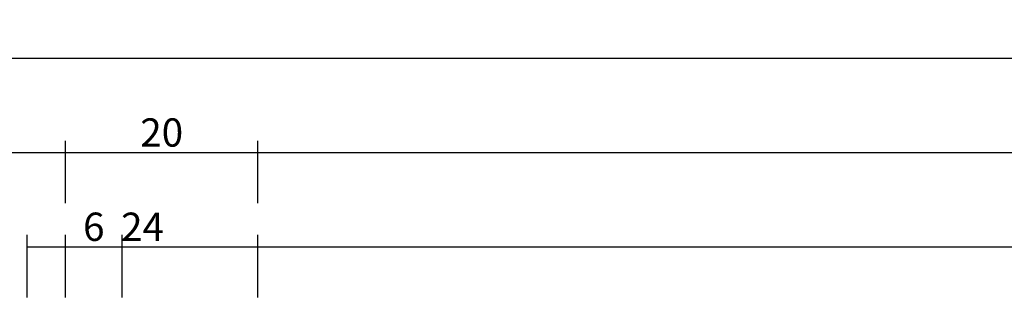
# Model space of a CAD drawing. Units: millimetres. Extents: x 0 to 13491, y -3082 to 2980.
# Drawn here: x 2024 to 2129, y -2777 to -2747 of the extents above; entities that cross this region are included whole.
import ezdxf

# ---------------------------------------------------------------- set-up
doc = ezdxf.new("R2010")
doc.units = ezdxf.units.MM
doc.header["$PDMODE"] = 3
doc.header["$PDSIZE"] = -0.5
doc.layers.add('CrossSectionsDim', color=3, linetype='Continuous')
doc.styles.add('CrossSection', font='simplex.shx', dxfattribs={"height": 3})
doc.dimstyles.new('CrossSection', dxfattribs={"dimtxt": 3, "dimasz": 3, "dimexe": 1.25, "dimexo": 0.625, "dimtad": 1, "dimdec": 1, "dimtxsty": 'CrossSection', "dimblk": 'NONE', "dimcen": 2.5, "dimclrd": 256, "dimclre": 256, "dimadec": 0, "dimazin": 2, "dimtfac": 1, "dimtdec": 4, "dimtofl": 0, "dimtmove": 0, "dimatfit": 3, "dimfxl": 1, "dimtolj": 1, "dimtzin": 0, "dimarcsym": 0})

# ---------------------------------------------------------------- blocks, each defined once
blk = doc.blocks.new('*D510')
at = {"layer": 'CrossSectionsDim', "lineweight": -2}
for p, q in [((2024.995, 243.825), (2024.995, 250.45)), ((2049.445, 243.825), (2049.445, 250.45)), ((2024.995, 249.2), (2049.445, 249.2))]:
    blk.add_line(p, q, dxfattribs=at)
at = {"layer": 'Defpoints', "color": 0}
for p in [(2049.445, 249.2), (2024.995, 243.2), (2049.445, 243.2)]:
    blk.add_point(p, dxfattribs=at)
at = {"layer": 'CrossSectionsDim', "color": 0, "insert": (2037.22, 251.325), "char_height": 3, "attachment_point": 5, "style": 'CrossSection'}
blk.add_mtext('\\A1;24', dxfattribs=at)
blk = doc.blocks.new('_NONE')
blk = doc.blocks.new('*D512')
at = {"layer": 'CrossSectionsDim', "lineweight": -2}
for p, q in [((2029.055, 243.825), (2029.055, 250.45)), ((2035.055, 243.825), (2035.055, 250.45)), ((2029.055, 249.2), (2035.055, 249.2))]:
    blk.add_line(p, q, dxfattribs=at)
at = {"layer": 'Defpoints', "color": 0}
for p in [(2035.055, 249.2), (2029.055, 243.2), (2035.055, 243.2)]:
    blk.add_point(p, dxfattribs=at)
at = {"layer": 'CrossSectionsDim', "color": 0, "insert": (2032.055, 251.325), "char_height": 3, "attachment_point": 5, "style": 'CrossSection'}
blk.add_mtext('\\A1;6', dxfattribs=at)
blk = doc.blocks.new('*D513')
at = {"layer": 'CrossSectionsDim', "lineweight": -2}
for p, q in [((2035.055, 243.825), (2035.055, 250.45)), ((3964.945, 243.825), (3964.945, 250.45)), ((2035.055, 249.2), (3964.945, 249.2))]:
    blk.add_line(p, q, dxfattribs=at)
at = {"layer": 'Defpoints', "color": 0}
for p in [(3964.945, 249.2), (2035.055, 243.2), (3964.945, 243.2)]:
    blk.add_point(p, dxfattribs=at)
at = {"layer": 'CrossSectionsDim', "color": 0, "insert": (3000, 251.325), "char_height": 3, "attachment_point": 5, "style": 'CrossSection'}
blk.add_mtext('\\A1;1930', dxfattribs=at)
blk = doc.blocks.new('*D514')
at = {"layer": 'CrossSectionsDim', "lineweight": -2}
for p, q in [((2029.055, 253.825), (2029.055, 260.45)), ((3970.945, 253.825), (3970.945, 260.45)), ((2029.055, 259.2), (3970.945, 259.2))]:
    blk.add_line(p, q, dxfattribs=at)
at = {"layer": 'Defpoints', "color": 0}
for p in [(3970.945, 259.2), (2029.055, 253.2), (3970.945, 253.2)]:
    blk.add_point(p, dxfattribs=at)
at = {"layer": 'CrossSectionsDim', "color": 0, "insert": (3000, 261.325), "char_height": 3, "attachment_point": 5, "style": 'CrossSection'}
blk.add_mtext('\\A1;1942', dxfattribs=at)
blk = doc.blocks.new('*D516')
at = {"layer": 'CrossSectionsDim', "lineweight": -2}
for p, q in [((1970.945, 253.825), (1970.945, 260.45)), ((2029.055, 253.825), (2029.055, 260.45)), ((1970.945, 259.2), (2029.055, 259.2))]:
    blk.add_line(p, q, dxfattribs=at)
at = {"layer": 'Defpoints', "color": 0}
for p in [(2029.055, 259.2), (1970.945, 253.2), (2029.055, 253.2)]:
    blk.add_point(p, dxfattribs=at)
at = {"layer": 'CrossSectionsDim', "color": 0, "insert": (2000, 261.325), "char_height": 3, "attachment_point": 5, "style": 'CrossSection'}
blk.add_mtext('\\A1;58', dxfattribs=at)
blk = doc.blocks.new('*D517')
at = {"layer": 'CrossSectionsDim', "lineweight": -2}
for p, q in [((2029.055, 253.825), (2029.055, 260.45)), ((2049.445, 253.825), (2049.445, 260.45)), ((2029.055, 259.2), (2049.445, 259.2))]:
    blk.add_line(p, q, dxfattribs=at)
at = {"layer": 'Defpoints', "color": 0}
for p in [(2049.445, 259.2), (2029.055, 253.2), (2049.445, 253.2)]:
    blk.add_point(p, dxfattribs=at)
at = {"layer": 'CrossSectionsDim', "color": 0, "insert": (2039.25, 261.325), "char_height": 3, "attachment_point": 5, "style": 'CrossSection'}
blk.add_mtext('\\A1;20', dxfattribs=at)
blk = doc.blocks.new('*D518')
at = {"layer": 'CrossSectionsDim', "lineweight": -2}
for p, q in [((1950.555, 263.825), (1950.555, 270.45)), ((3950.555, 263.825), (3950.555, 270.45)), ((1950.555, 269.2), (3950.555, 269.2))]:
    blk.add_line(p, q, dxfattribs=at)
at = {"layer": 'Defpoints', "color": 0}
for p in [(3950.555, 269.2), (1950.555, 263.2), (3950.555, 263.2)]:
    blk.add_point(p, dxfattribs=at)
at = {"layer": 'CrossSectionsDim', "color": 0, "insert": (2950.555, 271.325), "char_height": 3, "attachment_point": 5, "style": 'CrossSection'}
blk.add_mtext('\\A1;2000', dxfattribs=at)
blk = doc.blocks.new('*D336')
at = {"layer": 'CrossSectionsDim', "lineweight": -2}
for p, q in [((2024.995, -2776.175), (2024.995, -2769.55)), ((2049.445, -2776.175), (2049.445, -2769.55)), ((2024.995, -2770.8), (2049.445, -2770.8))]:
    blk.add_line(p, q, dxfattribs=at)
at = {"layer": 'Defpoints', "color": 0}
for p in [(2049.445, -2770.8), (2024.995, -2776.8), (2049.445, -2776.8)]:
    blk.add_point(p, dxfattribs=at)
at = {"layer": 'CrossSectionsDim', "color": 0, "insert": (2037.22, -2768.675), "char_height": 3, "attachment_point": 5, "style": 'CrossSection'}
blk.add_mtext('\\A1;24', dxfattribs=at)
blk = doc.blocks.new('*D338')
at = {"layer": 'CrossSectionsDim', "lineweight": -2}
for p, q in [((2029.055, -2776.175), (2029.055, -2769.55)), ((2035.055, -2776.175), (2035.055, -2769.55)), ((2029.055, -2770.8), (2035.055, -2770.8))]:
    blk.add_line(p, q, dxfattribs=at)
at = {"layer": 'Defpoints', "color": 0}
for p in [(2035.055, -2770.8), (2029.055, -2776.8), (2035.055, -2776.8)]:
    blk.add_point(p, dxfattribs=at)
at = {"layer": 'CrossSectionsDim', "color": 0, "insert": (2032.055, -2768.675), "char_height": 3, "attachment_point": 5, "style": 'CrossSection'}
blk.add_mtext('\\A1;6', dxfattribs=at)
blk = doc.blocks.new('*D339')
at = {"layer": 'CrossSectionsDim', "lineweight": -2}
for p, q in [((2035.055, -2776.175), (2035.055, -2769.55)), ((3964.945, -2776.175), (3964.945, -2769.55)), ((2035.055, -2770.8), (3964.945, -2770.8))]:
    blk.add_line(p, q, dxfattribs=at)
at = {"layer": 'Defpoints', "color": 0}
for p in [(3964.945, -2770.8), (2035.055, -2776.8), (3964.945, -2776.8)]:
    blk.add_point(p, dxfattribs=at)
at = {"layer": 'CrossSectionsDim', "color": 0, "insert": (3000, -2768.675), "char_height": 3, "attachment_point": 5, "style": 'CrossSection'}
blk.add_mtext('\\A1;1930', dxfattribs=at)
blk = doc.blocks.new('*D340')
at = {"layer": 'CrossSectionsDim', "lineweight": -2}
for p, q in [((2029.055, -2766.175), (2029.055, -2759.55)), ((3970.945, -2766.175), (3970.945, -2759.55)), ((2029.055, -2760.8), (3970.945, -2760.8))]:
    blk.add_line(p, q, dxfattribs=at)
at = {"layer": 'Defpoints', "color": 0}
for p in [(3970.945, -2760.8), (2029.055, -2766.8), (3970.945, -2766.8)]:
    blk.add_point(p, dxfattribs=at)
at = {"layer": 'CrossSectionsDim', "color": 0, "insert": (3000, -2758.675), "char_height": 3, "attachment_point": 5, "style": 'CrossSection'}
blk.add_mtext('\\A1;1942', dxfattribs=at)
blk = doc.blocks.new('*D342')
at = {"layer": 'CrossSectionsDim', "lineweight": -2}
for p, q in [((1970.945, -2766.175), (1970.945, -2759.55)), ((2029.055, -2766.175), (2029.055, -2759.55)), ((1970.945, -2760.8), (2029.055, -2760.8))]:
    blk.add_line(p, q, dxfattribs=at)
at = {"layer": 'Defpoints', "color": 0}
for p in [(2029.055, -2760.8), (1970.945, -2766.8), (2029.055, -2766.8)]:
    blk.add_point(p, dxfattribs=at)
at = {"layer": 'CrossSectionsDim', "color": 0, "insert": (2000, -2758.675), "char_height": 3, "attachment_point": 5, "style": 'CrossSection'}
blk.add_mtext('\\A1;58', dxfattribs=at)
blk = doc.blocks.new('*D343')
at = {"layer": 'CrossSectionsDim', "lineweight": -2}
for p, q in [((2029.055, -2766.175), (2029.055, -2759.55)), ((2049.445, -2766.175), (2049.445, -2759.55)), ((2029.055, -2760.8), (2049.445, -2760.8))]:
    blk.add_line(p, q, dxfattribs=at)
at = {"layer": 'Defpoints', "color": 0}
for p in [(2049.445, -2760.8), (2029.055, -2766.8), (2049.445, -2766.8)]:
    blk.add_point(p, dxfattribs=at)
at = {"layer": 'CrossSectionsDim', "color": 0, "insert": (2039.25, -2758.675), "char_height": 3, "attachment_point": 5, "style": 'CrossSection'}
blk.add_mtext('\\A1;20', dxfattribs=at)
blk = doc.blocks.new('*D344')
at = {"layer": 'CrossSectionsDim', "lineweight": -2}
for p, q in [((1950.555, -2756.175), (1950.555, -2749.55)), ((3950.555, -2756.175), (3950.555, -2749.55)), ((1950.555, -2750.8), (3950.555, -2750.8))]:
    blk.add_line(p, q, dxfattribs=at)
at = {"layer": 'Defpoints', "color": 0}
for p in [(3950.555, -2750.8), (1950.555, -2756.8), (3950.555, -2756.8)]:
    blk.add_point(p, dxfattribs=at)
at = {"layer": 'CrossSectionsDim', "color": 0, "insert": (2950.555, -2748.675), "char_height": 3, "attachment_point": 5, "style": 'CrossSection'}
blk.add_mtext('\\A1;2000', dxfattribs=at)
blk = doc.blocks.new('CS_5HORL1')
at = {"layer": 'CrossSectionsDim'}
for base, p1, p2, text, picture, middle in [((3950.555, 269.2), (1950.555, 263.2), (3950.555, 263.2), '2000', '*D518', (2950.555, 269.2)), ((2029.055, 259.2), (1970.945, 253.2), (2029.055, 253.2), '58', '*D516', (2000, 259.2)), ((3970.945, 259.2), (2029.055, 253.2), (3970.945, 253.2), '1942', '*D514', (3000, 259.2)), ((2049.445, 259.2), (2029.055, 253.2), (2049.445, 253.2), '20', '*D517', (2039.25, 259.2)), ((2049.445, 249.2), (2024.995, 243.2), (2049.445, 243.2), '24', '*D510', (2037.22, 249.2)), ((2035.055, 249.2), (2029.055, 243.2), (2035.055, 243.2), '6', '*D512', (2032.055, 249.2)), ((3964.945, 249.2), (2035.055, 243.2), (3964.945, 243.2), '1930', '*D513', (3000, 249.2))]:
    dim = blk.add_linear_dim(base=base, p1=p1, p2=p2, text=text, dimstyle='CrossSection', override={"dimpost": '<>'}, dxfattribs=at)
    dim.commit()
    dim.dimension.update_dxf_attribs({"geometry": picture, "text_midpoint": middle, "dimtype": 160})

msp = doc.modelspace()

# ---------------------------------------------------------------- block references
msp.add_blockref('CS_5HORL1', (0, -3020))

# ---------------------------------------------------------------- dimensions: what is measured, and where the dimension line sits
at = {"layer": 'CrossSectionsDim'}
for base, p1, p2, text, picture, middle in [((3950.55, -2750.8), (1950.55, -2756.8), (3950.55, -2756.8), '2000', '*D344', (2950.55, -2750.8)), ((2029.05, -2760.8), (1970.94, -2766.8), (2029.05, -2766.8), '58', '*D342', (2000, -2760.8)), ((3970.95, -2760.8), (2029.05, -2766.8), (3970.95, -2766.8), '1942', '*D340', (3000, -2760.8)), ((2049.45, -2760.8), (2029.05, -2766.8), (2049.45, -2766.8), '20', '*D343', (2039.25, -2760.8)), ((2049.45, -2770.8), (2024.99, -2776.8), (2049.45, -2776.8), '24', '*D336', (2037.22, -2770.8)), ((2035.05, -2770.8), (2029.05, -2776.8), (2035.05, -2776.8), '6', '*D338', (2032.05, -2770.8)), ((3964.95, -2770.8), (2035.05, -2776.8), (3964.95, -2776.8), '1930', '*D339', (3000, -2770.8))]:
    dim = msp.add_linear_dim(base=base, p1=p1, p2=p2, text=text, dimstyle='CrossSection', override={"dimpost": '<>'}, dxfattribs=at)
    dim.commit()
    dim.dimension.update_dxf_attribs({"geometry": picture, "text_midpoint": middle, "dimtype": 160})

doc.saveas('drawing.dxf')
